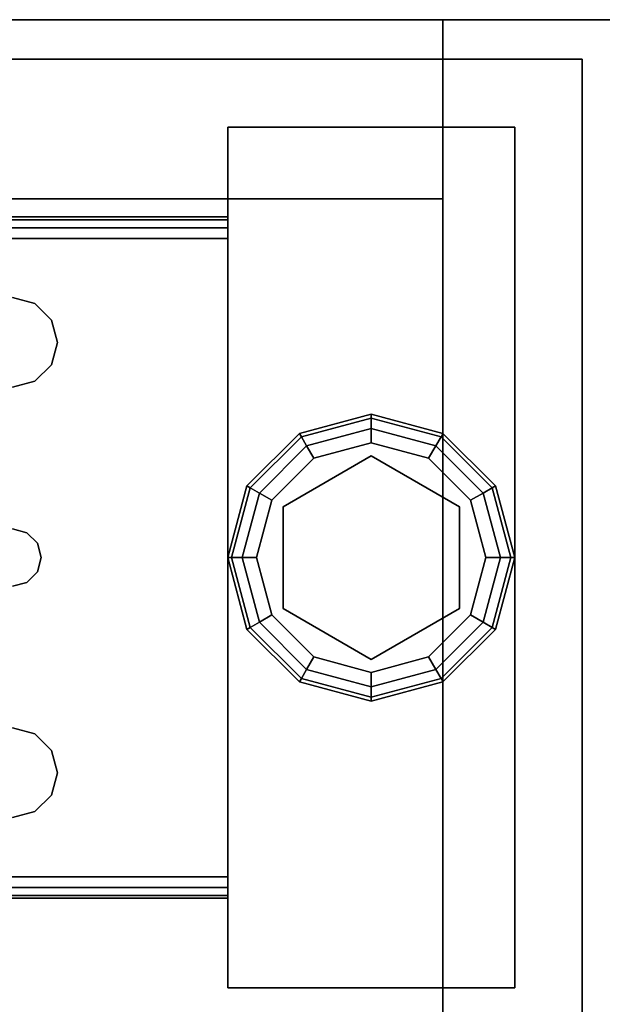
# Model space of a CAD drawing. Extents: x -221 to -50, y 517 to 590.
# Drawn here: x -112 to -110, y 585 to 589 of the extents above; entities that cross this region are included whole.
import ezdxf

# ---------------------------------------------------------------- set-up
doc = ezdxf.new("R2010")
doc.units = 0
doc.header["$LTSCALE"] = 96
doc.header["$MEASUREMENT"] = 0
for name, color, linetype in [('AFUCH-3-TPFB', 7, 'Continuous'), ('AFUST-3-BKLM', 7, 'Continuous'), ('AFUST-3-GBLM', 7, 'Continuous'), ('AFUST-3-GDPL', 7, 'Continuous'), ('AFUST-3-LGPT1', 7, 'Continuous'), ('AFUST-3-SHLM', 7, 'Continuous'), ('AFUST-3-TPLM', 7, 'Continuous'), ('MAIN_FURN', 7, 'Continuous')]:
    doc.layers.add(name, color=color, linetype=linetype)

# ---------------------------------------------------------------- blocks, each defined once
blk = doc.blocks.new('ZN4820SE')
at = {"layer": 'AFUCH-3-TPFB', "color": 40, "linetype": 'Continuous'}
for points, invisible_edges in [([(48, -19.25, 1.25), (0, 0, 1.25), (48, 0, 1.25)], 1), ([(0, -19.25, 1.25), (0, 0, 1.25), (48, -19.25, 1.25)], 2), ([(48, 0), (0, 0, 1.25), (0, 0)], 1), ([(48, 0, 1.25), (0, 0, 1.25), (48, 0)], 2), ([(48, 0), (0, -19.25), (48, -19.25)], 1), ([(0, 0), (0, -19.25), (48, 0)], 2), ([(48, 0, 1.25), (48, -19.25), (48, -19.25, 1.25)], 1), ([(48, 0), (48, -19.25), (48, 0, 1.25)], 2)]:
    blk.add_3dface(points, dxfattribs=dict(at, invisible_edges=invisible_edges))
blk = doc.blocks.new('ZN242022RSCFL3')
at = {"layer": 'AFUST-3-BKLM', "color": 42, "linetype": 'Continuous'}
for points, invisible_edges in [([(23.375, -0.625, 21.375), (0.625, 0, 21.375), (23.375, 0, 21.375)], 1), ([(0.625, -0.625, 21.375), (0.625, 0, 21.375), (23.375, -0.625, 21.375)], 2), ([(0.625, 0, 21.375), (23.375, 0, 4), (23.375, 0, 21.375)], 1), ([(0.625, 0, 4), (23.375, 0, 4), (0.625, 0, 21.375)], 2), ([(0.625, -0.625, 4), (23.375, 0, 4), (0.625, 0, 4)], 1), ([(23.375, -0.625, 4), (23.375, 0, 4), (0.625, -0.625, 4)], 2), ([(23.375, 0, 21.375), (23.375, -0.625, 4), (23.375, -0.625, 21.375)], 1), ([(23.375, 0, 4), (23.375, -0.625, 4), (23.375, 0, 21.375)], 2), ([(23.375, -0.625, 21.375), (0.625, -0.625, 4), (0.625, -0.625, 21.375)], 1), ([(23.375, -0.625, 4), (0.625, -0.625, 4), (23.375, -0.625, 21.375)], 2)]:
    blk.add_3dface(points, dxfattribs=dict(at, invisible_edges=invisible_edges))
at = {"layer": 'AFUST-3-GBLM', "color": 42, "linetype": 'Continuous'}
for points, invisible_edges in [([(24, 0, 4), (23.375, 0, 21.375), (23.375, 0, 4)], 1), ([(24, 0, 21.375), (23.375, 0, 21.375), (24, 0, 4)], 2), ([(24, -21.25, 21.375), (23.375, 0, 21.375), (24, 0, 21.375)], 1), ([(23.375, -21.25, 21.375), (23.375, 0, 21.375), (24, -21.25, 21.375)], 2), ([(23.375, -21.25, 21.375), (23.375, 0, 4), (23.375, 0, 21.375)], 1), ([(23.375, -21.25, 4), (23.375, 0, 4), (23.375, -21.25, 21.375)], 2), ([(23.375, -21.25, 4), (24, 0, 4), (23.375, 0, 4)], 1), ([(24, -21.25, 4), (24, 0, 4), (23.375, -21.25, 4)], 2)]:
    blk.add_3dface(points, dxfattribs=dict(at, invisible_edges=invisible_edges))
at = {"layer": 'AFUST-3-GDPL', "color": 47, "linetype": 'Continuous'}
for points, invisible_edges in [([(23.125, -1.375, 0.1), (22.875, -1.442, 0.1), (23.125, -1.3884, 0.05)], 2), ([(23.125, -1.375, 0.1), (22.8817, -1.4536, 0.15), (22.875, -1.442, 0.1)], 1), ([(23.125, -1.3884, 0.05), (22.875, -1.442, 0.1), (22.8817, -1.4536, 0.05)], 1), ([(23.125, -1.3884, 0.15), (22.8817, -1.4536, 0.15), (23.125, -1.375, 0.1)], 2), ([(23.125, -1.3884, 0.05), (22.8817, -1.4536, 0.05), (23.125, -1.425, 0.0134)], 2), ([(23.125, -1.3884, 0.15), (22.9, -1.4853, 0.1866), (22.8817, -1.4536, 0.15)], 1), ([(23.125, -1.425, 0.1866), (22.9, -1.4853, 0.1866), (23.125, -1.3884, 0.15)], 2), ([(23.3683, -1.4536, 0.05), (23.125, -1.375, 0.1), (23.125, -1.3884, 0.05)], 1), ([(23.375, -1.442, 0.1), (23.125, -1.375, 0.1), (23.3683, -1.4536, 0.05)], 2), ([(23.375, -1.442, 0.1), (23.125, -1.3884, 0.15), (23.125, -1.375, 0.1)], 1), ([(23.35, -1.4853, 0.0134), (23.125, -1.3884, 0.05), (23.125, -1.425, 0.0134)], 1), ([(23.3683, -1.4536, 0.05), (23.125, -1.3884, 0.05), (23.35, -1.4853, 0.0134)], 2), ([(23.3683, -1.4536, 0.15), (23.125, -1.3884, 0.15), (23.375, -1.442, 0.1)], 2), ([(23.3683, -1.4536, 0.15), (23.125, -1.425, 0.1866), (23.125, -1.3884, 0.15)], 1), ([(23.125, -1.425, 0.0134), (22.8817, -1.4536, 0.05), (22.9, -1.4853, 0.0134)], 1), ([(23.125, -1.425, 0.0134), (22.9, -1.4853, 0.0134), (23.125, -1.475)], 2), ([(22.9, -1.4853, 0.1866), (23.125, -1.425, 0.1866), (22.925, -1.5286, 0.2)], 2), ([(22.925, -1.5286, 0.2), (23.125, -1.425, 0.1866), (23.125, -1.475, 0.2)], 1), ([(23.325, -1.5286), (23.125, -1.425, 0.0134), (23.125, -1.475)], 1), ([(23.35, -1.4853, 0.0134), (23.125, -1.425, 0.0134), (23.325, -1.5286)], 2), ([(23.125, -1.425, 0.1866), (23.35, -1.4853, 0.1866), (23.125, -1.475, 0.2)], 2), ([(23.35, -1.4853, 0.1866), (23.125, -1.425, 0.1866), (23.3683, -1.4536, 0.15)], 2), ([(22.875, -1.442, 0.1), (22.692, -1.625, 0.1), (22.8817, -1.4536, 0.05)], 2), ([(22.875, -1.442, 0.1), (22.7036, -1.6317, 0.15), (22.692, -1.625, 0.1)], 1), ([(22.8817, -1.4536, 0.05), (22.692, -1.625, 0.1), (22.7036, -1.6317, 0.05)], 1), ([(22.8817, -1.4536, 0.15), (22.7036, -1.6317, 0.15), (22.875, -1.442, 0.1)], 2), ([(22.8817, -1.4536, 0.05), (22.7036, -1.6317, 0.05), (22.9, -1.4853, 0.0134)], 2), ([(22.8817, -1.4536, 0.15), (22.7353, -1.65, 0.1866), (22.7036, -1.6317, 0.15)], 1), ([(22.9, -1.4853, 0.1866), (22.7353, -1.65, 0.1866), (22.8817, -1.4536, 0.15)], 2), ([(23.125, -1.475), (22.9, -1.4853, 0.0134), (22.925, -1.5286)], 1), ([(23.125, -1.475), (22.925, -1.5286), (23.325, -1.5286)], 2), ([(23.125, -1.475, 0.2), (23.125, -1.52, 0.2), (22.925, -1.5286, 0.2)], 3), ([(23.325, -1.5286, 0.2), (23.125, -1.52, 0.2), (23.125, -1.475, 0.2)], 3), ([(23.125, -1.475, 0.2), (23.35, -1.4853, 0.1866), (23.325, -1.5286, 0.2)], 1), ([(23.5147, -1.65, 0.0134), (23.3683, -1.4536, 0.05), (23.35, -1.4853, 0.0134)], 1), ([(23.5464, -1.6317, 0.15), (23.35, -1.4853, 0.1866), (23.3683, -1.4536, 0.15)], 1), ([(23.5464, -1.6317, 0.05), (23.375, -1.442, 0.1), (23.3683, -1.4536, 0.05)], 1), ([(23.558, -1.625, 0.1), (23.3683, -1.4536, 0.15), (23.375, -1.442, 0.1)], 1), ([(23.5464, -1.6317, 0.05), (23.3683, -1.4536, 0.05), (23.5147, -1.65, 0.0134)], 2), ([(23.5464, -1.6317, 0.15), (23.3683, -1.4536, 0.15), (23.558, -1.625, 0.1)], 2), ([(23.558, -1.625, 0.1), (23.375, -1.442, 0.1), (23.5464, -1.6317, 0.05)], 2), ([(22.9, -1.4853, 0.0134), (22.7036, -1.6317, 0.05), (22.7353, -1.65, 0.0134)], 1), ([(22.9, -1.4853, 0.0134), (22.7353, -1.65, 0.0134), (22.925, -1.5286)], 2), ([(22.7353, -1.65, 0.1866), (22.9, -1.4853, 0.1866), (22.7786, -1.675, 0.2)], 2), ([(22.7786, -1.675, 0.2), (22.9, -1.4853, 0.1866), (22.925, -1.5286, 0.2)], 1), ([(23.4714, -1.675), (23.35, -1.4853, 0.0134), (23.325, -1.5286)], 1), ([(23.35, -1.4853, 0.1866), (23.5147, -1.65, 0.1866), (23.325, -1.5286, 0.2)], 2), ([(23.5147, -1.65, 0.0134), (23.35, -1.4853, 0.0134), (23.4714, -1.675)], 2), ([(23.5147, -1.65, 0.1866), (23.35, -1.4853, 0.1866), (23.5464, -1.6317, 0.15)], 2), ([(22.925, -1.5286), (22.7353, -1.65, 0.0134), (22.7786, -1.675)], 1), ([(23.325, -1.5286), (22.7786, -1.675), (23.4714, -1.675)], 3), ([(22.925, -1.5286), (22.7786, -1.675), (23.325, -1.5286)], 14), ([(22.925, -1.5286, 0.2), (22.8176, -1.6975, 0.2), (22.7786, -1.675, 0.2)], 3), ([(23.125, -1.52, 0.25), (23.125, -2.23, 0.25), (22.8176, -1.6975, 0.25)], 3), ([(23.125, -1.52, 0.2), (22.8176, -1.6975, 0.2), (22.925, -1.5286, 0.2)], 14), ([(22.8176, -1.6975, 0.25), (23.125, -1.52, 0.2), (23.125, -1.52, 0.25)], 1), ([(22.8176, -1.6975, 0.2), (23.125, -1.52, 0.2), (22.8176, -1.6975, 0.25)], 2), ([(23.4324, -2.0525, 0.25), (23.125, -2.23, 0.25), (23.125, -1.52, 0.25)], 14), ([(23.4324, -1.6975, 0.25), (23.4324, -2.0525, 0.25), (23.125, -1.52, 0.25)], 2), ([(23.125, -1.52, 0.25), (23.4324, -1.6975, 0.2), (23.4324, -1.6975, 0.25)], 1), ([(23.125, -1.52, 0.2), (23.4324, -1.6975, 0.2), (23.125, -1.52, 0.25)], 2), ([(23.4324, -1.6975, 0.2), (23.125, -1.52, 0.2), (23.325, -1.5286, 0.2)], 14), ([(23.4714, -1.675, 0.2), (23.4324, -1.6975, 0.2), (23.325, -1.5286, 0.2)], 3), ([(23.325, -1.5286, 0.2), (23.5147, -1.65, 0.1866), (23.4714, -1.675, 0.2)], 1), ([(22.692, -1.625, 0.1), (22.625, -1.875, 0.1), (22.7036, -1.6317, 0.05)], 2), ([(22.692, -1.625, 0.1), (22.6384, -1.875, 0.15), (22.625, -1.875, 0.1)], 1), ([(22.7036, -1.6317, 0.05), (22.625, -1.875, 0.1), (22.6384, -1.875, 0.05)], 1), ([(22.7036, -1.6317, 0.15), (22.6384, -1.875, 0.15), (22.692, -1.625, 0.1)], 2), ([(22.7036, -1.6317, 0.05), (22.6384, -1.875, 0.05), (22.7353, -1.65, 0.0134)], 2), ([(22.7036, -1.6317, 0.15), (22.675, -1.875, 0.1866), (22.6384, -1.875, 0.15)], 1), ([(22.7353, -1.65, 0.1866), (22.675, -1.875, 0.1866), (22.7036, -1.6317, 0.15)], 2), ([(23.575, -1.875, 0.0134), (23.5464, -1.6317, 0.05), (23.5147, -1.65, 0.0134)], 1), ([(23.6116, -1.875, 0.15), (23.5147, -1.65, 0.1866), (23.5464, -1.6317, 0.15)], 1), ([(23.6116, -1.875, 0.05), (23.558, -1.625, 0.1), (23.5464, -1.6317, 0.05)], 1), ([(23.625, -1.875, 0.1), (23.5464, -1.6317, 0.15), (23.558, -1.625, 0.1)], 1), ([(23.6116, -1.875, 0.05), (23.5464, -1.6317, 0.05), (23.575, -1.875, 0.0134)], 2), ([(23.6116, -1.875, 0.15), (23.5464, -1.6317, 0.15), (23.625, -1.875, 0.1)], 2), ([(23.625, -1.875, 0.1), (23.558, -1.625, 0.1), (23.6116, -1.875, 0.05)], 2), ([(22.7353, -1.65, 0.0134), (22.6384, -1.875, 0.05), (22.675, -1.875, 0.0134)], 1), ([(22.7353, -1.65, 0.0134), (22.675, -1.875, 0.0134), (22.7786, -1.675)], 2), ([(22.675, -1.875, 0.1866), (22.7353, -1.65, 0.1866), (22.725, -1.875, 0.2)], 2), ([(22.7786, -1.675), (22.675, -1.875, 0.0134), (22.725, -1.875)], 1), ([(22.725, -1.875, 0.2), (22.7353, -1.65, 0.1866), (22.7786, -1.675, 0.2)], 1), ([(22.725, -1.875), (23.4714, -1.675), (22.7786, -1.675)], 3), ([(23.525, -1.875), (23.4714, -1.675), (22.725, -1.875)], 14), ([(22.7786, -1.675, 0.2), (22.8176, -1.6975, 0.2), (22.725, -1.875, 0.2)], 3), ([(23.525, -1.875, 0.2), (23.4324, -1.6975, 0.2), (23.4714, -1.675, 0.2)], 3), ([(23.525, -1.875), (23.5147, -1.65, 0.0134), (23.4714, -1.675)], 1), ([(23.5147, -1.65, 0.1866), (23.575, -1.875, 0.1866), (23.4714, -1.675, 0.2)], 2), ([(23.4714, -1.675, 0.2), (23.575, -1.875, 0.1866), (23.525, -1.875, 0.2)], 1), ([(23.575, -1.875, 0.0134), (23.5147, -1.65, 0.0134), (23.525, -1.875)], 2), ([(23.575, -1.875, 0.1866), (23.5147, -1.65, 0.1866), (23.6116, -1.875, 0.15)], 2), ([(22.8176, -1.6975, 0.2), (22.8176, -2.0525, 0.2), (22.725, -1.875, 0.2)], 14), ([(23.125, -2.23, 0.25), (22.8176, -2.0525, 0.25), (22.8176, -1.6975, 0.25)], 12), ([(22.8176, -2.0525, 0.25), (22.8176, -1.6975, 0.2), (22.8176, -1.6975, 0.25)], 1), ([(22.8176, -2.0525, 0.2), (22.8176, -1.6975, 0.2), (22.8176, -2.0525, 0.25)], 2), ([(23.4324, -1.6975, 0.25), (23.4324, -2.0525, 0.2), (23.4324, -2.0525, 0.25)], 1), ([(23.4324, -1.6975, 0.2), (23.4324, -2.0525, 0.2), (23.4324, -1.6975, 0.25)], 2), ([(23.4324, -2.0525, 0.2), (23.4324, -1.6975, 0.2), (23.525, -1.875, 0.2)], 14), ([(22.625, -1.875, 0.1), (22.692, -2.125, 0.1), (22.6384, -1.875, 0.05)], 2), ([(22.625, -1.875, 0.1), (22.7036, -2.1183, 0.15), (22.692, -2.125, 0.1)], 1), ([(22.6384, -1.875, 0.15), (22.7036, -2.1183, 0.15), (22.625, -1.875, 0.1)], 2), ([(22.6384, -1.875, 0.05), (22.7036, -2.1183, 0.05), (22.675, -1.875, 0.0134)], 2), ([(22.6384, -1.875, 0.05), (22.692, -2.125, 0.1), (22.7036, -2.1183, 0.05)], 1), ([(22.6384, -1.875, 0.15), (22.7353, -2.1, 0.1866), (22.7036, -2.1183, 0.15)], 1), ([(22.675, -1.875, 0.1866), (22.7353, -2.1, 0.1866), (22.6384, -1.875, 0.15)], 2), ([(22.675, -1.875, 0.0134), (22.7353, -2.1, 0.0134), (22.725, -1.875)], 2), ([(22.675, -1.875, 0.0134), (22.7036, -2.1183, 0.05), (22.7353, -2.1, 0.0134)], 1), ([(22.7786, -2.075, 0.2), (22.675, -1.875, 0.1866), (22.725, -1.875, 0.2)], 1), ([(22.7353, -2.1, 0.1866), (22.675, -1.875, 0.1866), (22.7786, -2.075, 0.2)], 2), ([(22.7786, -2.075), (23.525, -1.875), (22.725, -1.875)], 3), ([(22.725, -1.875), (22.7353, -2.1, 0.0134), (22.7786, -2.075)], 1), ([(22.725, -1.875, 0.2), (22.8176, -2.0525, 0.2), (22.7786, -2.075, 0.2)], 3), ([(23.4714, -2.075), (23.525, -1.875), (22.7786, -2.075)], 14), ([(23.4714, -2.075, 0.2), (23.4324, -2.0525, 0.2), (23.525, -1.875, 0.2)], 3), ([(23.4714, -2.075), (23.575, -1.875, 0.0134), (23.525, -1.875)], 1), ([(23.5147, -2.1, 0.0134), (23.575, -1.875, 0.0134), (23.4714, -2.075)], 2), ([(23.525, -1.875, 0.2), (23.5147, -2.1, 0.1866), (23.4714, -2.075, 0.2)], 1), ([(23.5147, -2.1, 0.0134), (23.6116, -1.875, 0.05), (23.575, -1.875, 0.0134)], 1), ([(23.5464, -2.1183, 0.05), (23.6116, -1.875, 0.05), (23.5147, -2.1, 0.0134)], 2), ([(23.575, -1.875, 0.1866), (23.5147, -2.1, 0.1866), (23.525, -1.875, 0.2)], 2), ([(23.5147, -2.1, 0.1866), (23.575, -1.875, 0.1866), (23.5464, -2.1183, 0.15)], 2), ([(23.5464, -2.1183, 0.05), (23.625, -1.875, 0.1), (23.6116, -1.875, 0.05)], 1), ([(23.558, -2.125, 0.1), (23.625, -1.875, 0.1), (23.5464, -2.1183, 0.05)], 2), ([(23.5464, -2.1183, 0.15), (23.6116, -1.875, 0.15), (23.558, -2.125, 0.1)], 2), ([(23.5464, -2.1183, 0.15), (23.575, -1.875, 0.1866), (23.6116, -1.875, 0.15)], 1), ([(23.558, -2.125, 0.1), (23.6116, -1.875, 0.15), (23.625, -1.875, 0.1)], 1), ([(22.7786, -2.075, 0.2), (22.8176, -2.0525, 0.2), (22.925, -2.2214, 0.2)], 3), ([(22.8176, -2.0525, 0.2), (23.125, -2.23, 0.2), (22.925, -2.2214, 0.2)], 14), ([(23.125, -2.23, 0.25), (22.8176, -2.0525, 0.2), (22.8176, -2.0525, 0.25)], 1), ([(23.125, -2.23, 0.2), (22.8176, -2.0525, 0.2), (23.125, -2.23, 0.25)], 2), ([(23.4324, -2.0525, 0.25), (23.125, -2.23, 0.2), (23.125, -2.23, 0.25)], 1), ([(23.4324, -2.0525, 0.2), (23.125, -2.23, 0.2), (23.4324, -2.0525, 0.25)], 2), ([(23.125, -2.23, 0.2), (23.4324, -2.0525, 0.2), (23.325, -2.2214, 0.2)], 14), ([(23.325, -2.2214, 0.2), (23.4324, -2.0525, 0.2), (23.4714, -2.075, 0.2)], 3), ([(22.7353, -2.1, 0.0134), (22.9, -2.2647, 0.0134), (22.7786, -2.075)], 2), ([(22.925, -2.2214, 0.2), (22.7353, -2.1, 0.1866), (22.7786, -2.075, 0.2)], 1), ([(22.925, -2.2214), (23.4714, -2.075), (22.7786, -2.075)], 3), ([(22.7786, -2.075), (22.9, -2.2647, 0.0134), (22.925, -2.2214)], 1), ([(23.325, -2.2214), (23.4714, -2.075), (22.925, -2.2214)], 14), ([(23.325, -2.2214), (23.5147, -2.1, 0.0134), (23.4714, -2.075)], 1), ([(23.4714, -2.075, 0.2), (23.35, -2.2647, 0.1866), (23.325, -2.2214, 0.2)], 1), ([(23.5147, -2.1, 0.1866), (23.35, -2.2647, 0.1866), (23.4714, -2.075, 0.2)], 2), ([(22.692, -2.125, 0.1), (22.875, -2.308, 0.1), (22.7036, -2.1183, 0.05)], 2), ([(22.7036, -2.1183, 0.15), (22.8817, -2.2964, 0.15), (22.692, -2.125, 0.1)], 2), ([(22.692, -2.125, 0.1), (22.8817, -2.2964, 0.15), (22.875, -2.308, 0.1)], 1), ([(22.7036, -2.1183, 0.05), (22.8817, -2.2964, 0.05), (22.7353, -2.1, 0.0134)], 2), ([(22.7353, -2.1, 0.1866), (22.9, -2.2647, 0.1866), (22.7036, -2.1183, 0.15)], 2), ([(22.7036, -2.1183, 0.05), (22.875, -2.308, 0.1), (22.8817, -2.2964, 0.05)], 1), ([(22.7036, -2.1183, 0.15), (22.9, -2.2647, 0.1866), (22.8817, -2.2964, 0.15)], 1), ([(22.7353, -2.1, 0.0134), (22.8817, -2.2964, 0.05), (22.9, -2.2647, 0.0134)], 1), ([(22.9, -2.2647, 0.1866), (22.7353, -2.1, 0.1866), (22.925, -2.2214, 0.2)], 2), ([(23.35, -2.2647, 0.0134), (23.5147, -2.1, 0.0134), (23.325, -2.2214)], 2), ([(23.35, -2.2647, 0.0134), (23.5464, -2.1183, 0.05), (23.5147, -2.1, 0.0134)], 1), ([(23.35, -2.2647, 0.1866), (23.5147, -2.1, 0.1866), (23.3683, -2.2964, 0.15)], 2), ([(23.3683, -2.2964, 0.05), (23.5464, -2.1183, 0.05), (23.35, -2.2647, 0.0134)], 2), ([(23.3683, -2.2964, 0.15), (23.5147, -2.1, 0.1866), (23.5464, -2.1183, 0.15)], 1), ([(23.3683, -2.2964, 0.05), (23.558, -2.125, 0.1), (23.5464, -2.1183, 0.05)], 1), ([(23.3683, -2.2964, 0.15), (23.5464, -2.1183, 0.15), (23.375, -2.308, 0.1)], 2), ([(23.375, -2.308, 0.1), (23.558, -2.125, 0.1), (23.3683, -2.2964, 0.05)], 2), ([(23.375, -2.308, 0.1), (23.5464, -2.1183, 0.15), (23.558, -2.125, 0.1)], 1), ([(22.9, -2.2647, 0.0134), (23.125, -2.325, 0.0134), (22.925, -2.2214)], 2), ([(23.125, -2.275, 0.2), (22.9, -2.2647, 0.1866), (22.925, -2.2214, 0.2)], 1), ([(23.125, -2.275), (23.325, -2.2214), (22.925, -2.2214)], 2), ([(22.925, -2.2214), (23.125, -2.325, 0.0134), (23.125, -2.275)], 1), ([(22.925, -2.2214, 0.2), (23.125, -2.23, 0.2), (23.125, -2.275, 0.2)], 3), ([(23.125, -2.275), (23.35, -2.2647, 0.0134), (23.325, -2.2214)], 1), ([(23.125, -2.275, 0.2), (23.125, -2.23, 0.2), (23.325, -2.2214, 0.2)], 3), ([(23.325, -2.2214, 0.2), (23.125, -2.325, 0.1866), (23.125, -2.275, 0.2)], 1), ([(23.35, -2.2647, 0.1866), (23.125, -2.325, 0.1866), (23.325, -2.2214, 0.2)], 2), ([(22.8817, -2.2964, 0.05), (23.125, -2.3616, 0.05), (22.9, -2.2647, 0.0134)], 2), ([(22.9, -2.2647, 0.1866), (23.125, -2.325, 0.1866), (22.8817, -2.2964, 0.15)], 2), ([(22.9, -2.2647, 0.0134), (23.125, -2.3616, 0.05), (23.125, -2.325, 0.0134)], 1), ([(23.125, -2.325, 0.1866), (22.9, -2.2647, 0.1866), (23.125, -2.275, 0.2)], 2), ([(23.125, -2.325, 0.0134), (23.35, -2.2647, 0.0134), (23.125, -2.275)], 2), ([(23.125, -2.325, 0.0134), (23.3683, -2.2964, 0.05), (23.35, -2.2647, 0.0134)], 1), ([(23.125, -2.3616, 0.15), (23.35, -2.2647, 0.1866), (23.3683, -2.2964, 0.15)], 1), ([(23.125, -2.325, 0.1866), (23.35, -2.2647, 0.1866), (23.125, -2.3616, 0.15)], 2), ([(22.875, -2.308, 0.1), (23.125, -2.375, 0.1), (22.8817, -2.2964, 0.05)], 2), ([(22.8817, -2.2964, 0.15), (23.125, -2.3616, 0.15), (22.875, -2.308, 0.1)], 2), ([(22.8817, -2.2964, 0.05), (23.125, -2.375, 0.1), (23.125, -2.3616, 0.05)], 1), ([(22.8817, -2.2964, 0.15), (23.125, -2.325, 0.1866), (23.125, -2.3616, 0.15)], 1), ([(23.125, -2.3616, 0.05), (23.3683, -2.2964, 0.05), (23.125, -2.325, 0.0134)], 2), ([(23.125, -2.3616, 0.05), (23.375, -2.308, 0.1), (23.3683, -2.2964, 0.05)], 1), ([(23.125, -2.375, 0.1), (23.3683, -2.2964, 0.15), (23.375, -2.308, 0.1)], 1), ([(23.125, -2.3616, 0.15), (23.3683, -2.2964, 0.15), (23.125, -2.375, 0.1)], 2), ([(22.875, -2.308, 0.1), (23.125, -2.3616, 0.15), (23.125, -2.375, 0.1)], 1), ([(23.125, -2.375, 0.1), (23.375, -2.308, 0.1), (23.125, -2.3616, 0.05)], 2)]:
    blk.add_3dface(points, dxfattribs=dict(at, invisible_edges=invisible_edges))
at = {"layer": 'AFUST-3-LGPT1', "color": 30, "linetype": 'Continuous'}
for points, invisible_edges in [([(23.625, -3.375, 4), (22.625, -0.375, 4), (23.625, -0.375, 4)], 1), ([(22.625, -3.375, 4), (22.625, -0.375, 4), (23.625, -3.375, 4)], 2), ([(22.625, -3.375, 0.25), (23.625, -0.375, 0.25), (22.625, -0.375, 0.25)], 1), ([(23.625, -3.375, 0.25), (23.625, -0.375, 0.25), (22.625, -3.375, 0.25)], 2), ([(22.625, -0.375, 4), (23.625, -0.375, 0.25), (23.625, -0.375, 4)], 1), ([(22.625, -0.375, 0.25), (23.625, -0.375, 0.25), (22.625, -0.375, 4)], 2), ([(22.625, -3.375, 4), (22.625, -0.375, 0.25), (22.625, -0.375, 4)], 1), ([(22.625, -3.375, 0.25), (22.625, -0.375, 0.25), (22.625, -3.375, 4)], 2), ([(23.625, -0.375, 4), (23.625, -3.375, 0.25), (23.625, -3.375, 4)], 1), ([(23.625, -0.375, 0.25), (23.625, -3.375, 0.25), (23.625, -0.375, 4)], 2), ([(22.625, -0.6875, 3.925), (22.625, -0.6975, 3.9625), (19.9375, -0.6975, 3.9625)], 12), ([(19.9375, -0.6875, 3.925), (22.625, -0.6875, 3.925), (19.9375, -0.6975, 3.9625)], 2), ([(22.625, -0.6875, 3.925), (19.9375, -0.6875, 3.925), (20.0564, -0.6875, 3.7501)], 14), ([(22.625, -0.6975, 3.9625), (22.625, -0.725, 3.99), (19.9375, -0.725, 3.99)], 12), ([(19.9375, -0.6975, 3.9625), (22.625, -0.6975, 3.9625), (19.9375, -0.725, 3.99)], 2), ([(22.625, -0.7625, 3.625), (20.0564, -0.6875, 3.7501), (20.0564, -0.7625, 3.7501)], 1), ([(22.625, -0.6875, 3.625), (20.0564, -0.6875, 3.7501), (22.625, -0.7625, 3.625)], 2), ([(22.625, -0.6875, 3.625), (22.625, -0.6875, 3.925), (20.0564, -0.6875, 3.7501)], 2), ([(22.625, -0.7625, 3.925), (22.625, -0.6875, 3.925), (22.625, -0.6875, 3.625)], 13), ([(22.625, -0.6975, 3.9625), (22.625, -0.6875, 3.925), (22.625, -0.7625, 3.925)], 14), ([(22.625, -0.6875, 3.625), (22.625, -0.7625, 3.625), (22.625, -0.7625, 3.925)], 12), ([(22.625, -0.725, 3.99), (22.625, -0.6975, 3.9625), (22.625, -0.7625, 3.925)], 14), ([(19.9375, -0.7625, 4), (22.625, -0.725, 3.99), (22.625, -0.7625, 4)], 1), ([(19.9375, -0.725, 3.99), (22.625, -0.725, 3.99), (19.9375, -0.7625, 4)], 2), ([(22.625, -0.7625, 3.925), (22.625, -0.7625, 4), (22.625, -0.725, 3.99)], 13), ([(22.625, -0.7625, 4), (21.875, -0.9687, 4), (19.9375, -0.7625, 4)], 3), ([(22.625, -0.7625, 3.925), (19.9375, -0.7625, 3.925), (21.875, -0.9687, 3.925)], 14), ([(19.9375, -0.7625, 3.925), (22.625, -0.7625, 3.925), (20.0564, -0.7625, 3.7501)], 14), ([(20.0564, -0.7625, 3.7501), (22.625, -0.7625, 3.925), (22.625, -0.7625, 3.625)], 1), ([(21.9531, -0.9897, 4), (21.875, -0.9687, 4), (22.625, -0.7625, 4)], 14), ([(21.9531, -0.9897, 3.925), (22.625, -0.7625, 3.925), (21.875, -0.9687, 3.925)], 3), ([(22.0103, -1.0469, 4), (21.9531, -0.9897, 4), (22.625, -0.7625, 4)], 14), ([(22.0103, -1.0469, 3.925), (22.625, -0.7625, 3.925), (21.9531, -0.9897, 3.925)], 3), ([(21.9616, -1.825, 4), (22.625, -0.7625, 4), (21.975, -1.875, 4)], 3), ([(22.0103, -1.2031, 4), (22.625, -0.7625, 4), (21.9616, -1.825, 4)], 15), ([(21.9616, -1.825, 3.925), (22.625, -0.7625, 3.925), (22.0103, -1.2031, 3.925)], 15), ([(21.9616, -1.825, 3.925), (21.975, -1.875, 3.925), (22.625, -0.7625, 3.925)], 14), ([(22.625, -0.7625, 4), (22.625, -2.9875, 4), (21.975, -1.875, 4)], 14), ([(22.625, -0.7625, 3.925), (21.975, -1.875, 3.925), (22.625, -2.9875, 3.925)], 3), ([(22.625, -0.7625, 4), (22.0312, -1.125, 4), (22.0103, -1.0469, 4)], 13), ([(22.0103, -1.2031, 4), (22.0312, -1.125, 4), (22.625, -0.7625, 4)], 14), ([(22.0312, -1.125, 3.925), (22.625, -0.7625, 3.925), (22.0103, -1.0469, 3.925)], 3), ([(22.0103, -1.2031, 3.925), (22.625, -0.7625, 3.925), (22.0312, -1.125, 3.925)], 3), ([(22.625, -2.9875, 3.925), (22.625, -0.7625, 4), (22.625, -0.7625, 3.925)], 3), ([(22.625, -2.9875, 4), (22.625, -0.7625, 4), (22.625, -2.9875, 3.925)], 14), ([(21.9531, -0.9897, 4), (21.875, -0.9687, 3.925), (21.875, -0.9687, 4)], 1), ([(21.9531, -0.9897, 3.925), (21.875, -0.9687, 3.925), (21.9531, -0.9897, 4)], 2), ([(22.0103, -1.0469, 4), (21.9531, -0.9897, 3.925), (21.9531, -0.9897, 4)], 1), ([(22.0103, -1.0469, 3.925), (21.9531, -0.9897, 3.925), (22.0103, -1.0469, 4)], 2), ([(22.0312, -1.125, 4), (22.0103, -1.0469, 3.925), (22.0103, -1.0469, 4)], 1), ([(22.0312, -1.125, 3.925), (22.0103, -1.0469, 3.925), (22.0312, -1.125, 4)], 2), ([(22.0103, -1.2031, 4), (22.0312, -1.125, 3.925), (22.0312, -1.125, 4)], 1), ([(22.0103, -1.2031, 3.925), (22.0312, -1.125, 3.925), (22.0103, -1.2031, 4)], 2), ([(21.9531, -1.2603, 4), (22.0103, -1.2031, 4), (21.9616, -1.825, 4)], 14), ([(21.9531, -1.2603, 3.925), (21.9616, -1.825, 3.925), (22.0103, -1.2031, 3.925)], 3), ([(21.9531, -1.2603, 4), (22.0103, -1.2031, 3.925), (22.0103, -1.2031, 4)], 1), ([(21.9531, -1.2603, 3.925), (22.0103, -1.2031, 3.925), (21.9531, -1.2603, 4)], 2), ([(21.9531, -1.2603, 4), (21.925, -1.7884, 4), (21.875, -1.2813, 4)], 3), ([(21.875, -1.2813, 3.925), (21.925, -1.7884, 3.925), (21.9531, -1.2603, 3.925)], 3), ([(21.875, -1.2813, 4), (21.9531, -1.2603, 3.925), (21.9531, -1.2603, 4)], 1), ([(21.875, -1.2813, 3.925), (21.9531, -1.2603, 3.925), (21.875, -1.2813, 4)], 2), ([(21.9616, -1.825, 4), (21.925, -1.7884, 4), (21.9531, -1.2603, 4)], 14), ([(21.925, -1.7884, 3.925), (21.9616, -1.825, 3.925), (21.9531, -1.2603, 3.925)], 14), ([(21.925, -1.7884, 4), (21.875, -1.775, 4), (21.875, -1.2813, 4)], 14), ([(21.875, -1.775, 3.925), (21.925, -1.7884, 3.925), (21.875, -1.2813, 3.925)], 14), ([(21.925, -1.7884, 4), (21.875, -1.775, 3.925), (21.875, -1.775, 4)], 1), ([(21.925, -1.7884, 3.925), (21.875, -1.775, 3.925), (21.925, -1.7884, 4)], 2), ([(21.9616, -1.825, 4), (21.925, -1.7884, 3.925), (21.925, -1.7884, 4)], 1), ([(21.9616, -1.825, 3.925), (21.925, -1.7884, 3.925), (21.9616, -1.825, 4)], 2), ([(21.975, -1.875, 4), (21.9616, -1.825, 3.925), (21.9616, -1.825, 4)], 1), ([(21.975, -1.875, 3.925), (21.9616, -1.825, 3.925), (21.975, -1.875, 4)], 2), ([(21.975, -1.875, 4), (22.625, -2.9875, 4), (21.9616, -1.925, 4)], 3), ([(22.625, -2.9875, 3.925), (21.975, -1.875, 3.925), (21.9616, -1.925, 3.925)], 13), ([(21.9616, -1.925, 4), (21.975, -1.875, 3.925), (21.975, -1.875, 4)], 1), ([(21.9616, -1.925, 3.925), (21.975, -1.875, 3.925), (21.9616, -1.925, 4)], 2), ([(21.9616, -1.925, 3.925), (21.925, -1.9616, 3.925), (21.9531, -2.4897, 3.925)], 14), ([(21.9616, -1.925, 4), (21.9531, -2.4897, 4), (21.925, -1.9616, 4)], 3), ([(21.925, -1.9616, 4), (21.9616, -1.925, 3.925), (21.9616, -1.925, 4)], 1), ([(21.925, -1.9616, 3.925), (21.9616, -1.925, 3.925), (21.925, -1.9616, 4)], 2), ([(22.0103, -2.5469, 3.925), (21.9616, -1.925, 3.925), (21.9531, -2.4897, 3.925)], 3), ([(22.0103, -2.5469, 4), (21.9531, -2.4897, 4), (21.9616, -1.925, 4)], 14), ([(22.625, -2.9875, 4), (22.0103, -2.5469, 4), (21.9616, -1.925, 4)], 15), ([(22.625, -2.9875, 3.925), (21.9616, -1.925, 3.925), (22.0103, -2.5469, 3.925)], 15), ([(21.925, -1.9616, 3.925), (21.875, -1.975, 3.925), (21.875, -2.4688, 3.925)], 14), ([(21.9531, -2.4897, 3.925), (21.925, -1.9616, 3.925), (21.875, -2.4688, 3.925)], 3), ([(21.925, -1.9616, 4), (21.875, -2.4688, 4), (21.875, -1.975, 4)], 3), ([(21.9531, -2.4897, 4), (21.875, -2.4688, 4), (21.925, -1.9616, 4)], 14), ([(21.875, -1.975, 4), (21.925, -1.9616, 3.925), (21.925, -1.9616, 4)], 1), ([(21.875, -1.975, 3.925), (21.925, -1.9616, 3.925), (21.875, -1.975, 4)], 2), ([(21.9531, -2.4897, 4), (21.875, -2.4688, 3.925), (21.875, -2.4688, 4)], 1), ([(21.9531, -2.4897, 3.925), (21.875, -2.4688, 3.925), (21.9531, -2.4897, 4)], 2), ([(22.0103, -2.5469, 4), (21.9531, -2.4897, 3.925), (21.9531, -2.4897, 4)], 1), ([(22.0103, -2.5469, 3.925), (21.9531, -2.4897, 3.925), (22.0103, -2.5469, 4)], 2), ([(22.0312, -2.625, 4), (22.0103, -2.5469, 4), (22.625, -2.9875, 4)], 14), ([(22.0312, -2.625, 3.925), (22.625, -2.9875, 3.925), (22.0103, -2.5469, 3.925)], 3), ([(22.0312, -2.625, 4), (22.0103, -2.5469, 3.925), (22.0103, -2.5469, 4)], 1), ([(22.0312, -2.625, 3.925), (22.0103, -2.5469, 3.925), (22.0312, -2.625, 4)], 2), ([(22.0103, -2.7031, 4), (22.0312, -2.625, 4), (22.625, -2.9875, 4)], 14), ([(22.0103, -2.7031, 3.925), (22.625, -2.9875, 3.925), (22.0312, -2.625, 3.925)], 3), ([(22.0103, -2.7031, 4), (22.0312, -2.625, 3.925), (22.0312, -2.625, 4)], 1), ([(22.0103, -2.7031, 3.925), (22.0312, -2.625, 3.925), (22.0103, -2.7031, 4)], 2), ([(22.625, -2.9875, 4), (21.9531, -2.7603, 4), (22.0103, -2.7031, 4)], 13), ([(21.9531, -2.7603, 3.925), (22.625, -2.9875, 3.925), (22.0103, -2.7031, 3.925)], 3), ([(21.9531, -2.7603, 4), (22.0103, -2.7031, 3.925), (22.0103, -2.7031, 4)], 1), ([(21.9531, -2.7603, 3.925), (22.0103, -2.7031, 3.925), (21.9531, -2.7603, 4)], 2), ([(21.875, -2.7812, 4), (21.9531, -2.7603, 4), (22.625, -2.9875, 4)], 14), ([(21.875, -2.7812, 3.925), (22.625, -2.9875, 3.925), (21.9531, -2.7603, 3.925)], 3), ([(21.875, -2.7812, 4), (21.9531, -2.7603, 3.925), (21.9531, -2.7603, 4)], 1), ([(21.875, -2.7812, 3.925), (21.9531, -2.7603, 3.925), (21.875, -2.7812, 4)], 2), ([(19.9375, -2.9875, 4), (21.875, -2.7812, 4), (22.625, -2.9875, 4)], 3), ([(19.9375, -2.9875, 3.925), (22.625, -2.9875, 3.925), (21.875, -2.7812, 3.925)], 14), ([(22.625, -2.9875, 4), (19.9375, -3.025, 3.99), (19.9375, -2.9875, 4)], 1), ([(22.625, -3.025, 3.99), (19.9375, -3.025, 3.99), (22.625, -2.9875, 4)], 2), ([(22.625, -2.9875, 3.925), (19.9375, -2.9875, 3.925), (20.0564, -2.9875, 3.7501)], 14), ([(22.625, -3.0625, 3.625), (20.0564, -2.9875, 3.7501), (20.0564, -3.0625, 3.7501)], 1), ([(22.625, -2.9875, 3.625), (20.0564, -2.9875, 3.7501), (22.625, -3.0625, 3.625)], 2), ([(22.625, -2.9875, 3.625), (22.625, -2.9875, 3.925), (20.0564, -2.9875, 3.7501)], 2), ([(22.625, -3.025, 3.99), (22.625, -2.9875, 4), (22.625, -2.9875, 3.925)], 14), ([(22.625, -2.9875, 3.925), (22.625, -3.0525, 3.9625), (22.625, -3.025, 3.99)], 13), ([(22.625, -3.0625, 3.925), (22.625, -3.0525, 3.9625), (22.625, -2.9875, 3.925)], 14), ([(22.625, -2.9875, 3.625), (22.625, -3.0625, 3.925), (22.625, -2.9875, 3.925)], 3), ([(22.625, -3.0625, 3.625), (22.625, -3.0625, 3.925), (22.625, -2.9875, 3.625)], 2), ([(19.9375, -3.0525, 3.9625), (19.9375, -3.025, 3.99), (22.625, -3.025, 3.99)], 12), ([(22.625, -3.0525, 3.9625), (19.9375, -3.0525, 3.9625), (22.625, -3.025, 3.99)], 2), ([(19.9375, -3.0625, 3.925), (19.9375, -3.0525, 3.9625), (22.625, -3.0525, 3.9625)], 12), ([(22.625, -3.0625, 3.925), (19.9375, -3.0625, 3.925), (22.625, -3.0525, 3.9625)], 2), ([(22.625, -3.0625, 3.925), (19.9375, -3.0625, 3.875), (19.9375, -3.0625, 3.925)], 1), ([(20.0564, -3.0625, 3.7501), (19.9375, -3.0625, 3.875), (22.625, -3.0625, 3.925)], 15), ([(22.625, -3.0625, 3.625), (20.0564, -3.0625, 3.7501), (22.625, -3.0625, 3.925)], 2), ([(23.625, -3.375, 4), (22.625, -3.375, 0.25), (22.625, -3.375, 4)], 1), ([(23.625, -3.375, 0.25), (22.625, -3.375, 0.25), (23.625, -3.375, 4)], 2)]:
    blk.add_3dface(points, dxfattribs=dict(at, invisible_edges=invisible_edges))
at = {"layer": 'AFUST-3-SHLM', "color": 42, "linetype": 'Continuous'}
for points, invisible_edges in [([(23.375, -0.625, 4), (0.625, -0.625, 4.625), (0.625, -0.625, 4)], 1), ([(23.375, -0.625, 4.625), (0.625, -0.625, 4.625), (23.375, -0.625, 4)], 2), ([(0.625, -21.25, 4), (23.375, -0.625, 4), (0.625, -0.625, 4)], 1), ([(23.375, -21.25, 4), (23.375, -0.625, 4), (0.625, -21.25, 4)], 2), ([(0.625, -0.625, 4.625), (23.375, -21.25, 4.625), (0.625, -21.25, 4.625)], 1), ([(23.375, -0.625, 4.625), (23.375, -21.25, 4.625), (0.625, -0.625, 4.625)], 2), ([(23.375, -0.625, 4.625), (23.375, -21.25, 4), (23.375, -21.25, 4.625)], 1), ([(23.375, -0.625, 4), (23.375, -21.25, 4), (23.375, -0.625, 4.625)], 2)]:
    blk.add_3dface(points, dxfattribs=dict(at, invisible_edges=invisible_edges))
at = {"layer": 'AFUST-3-TPLM', "color": 42, "linetype": 'Continuous'}
for points, invisible_edges in [([(24, 0, 21.375), (0, 0, 22), (0, 0, 21.375)], 1), ([(24, 0, 22), (0, 0, 22), (24, 0, 21.375)], 2), ([(0, -21.25, 21.375), (24, 0, 21.375), (0, 0, 21.375)], 1), ([(24, -21.25, 21.375), (24, 0, 21.375), (0, -21.25, 21.375)], 2), ([(0, 0, 22), (24, -21.25, 22), (0, -21.25, 22)], 1), ([(24, 0, 22), (24, -21.25, 22), (0, 0, 22)], 2)]:
    blk.add_3dface(points, dxfattribs=dict(at, invisible_edges=invisible_edges))

msp = doc.modelspace()

# ---------------------------------------------------------------- block references
at = {"layer": 'MAIN_FURN', "color": 65, "linetype": 'Continuous'}
for name, p in [('ZN242022RSCFL3', (-133.9947, 588.5158)), ('ZN4820SE', (-158.134, 588.3784, 22))]:
    msp.add_blockref(name, p, dxfattribs=at)

doc.saveas('drawing.dxf')
